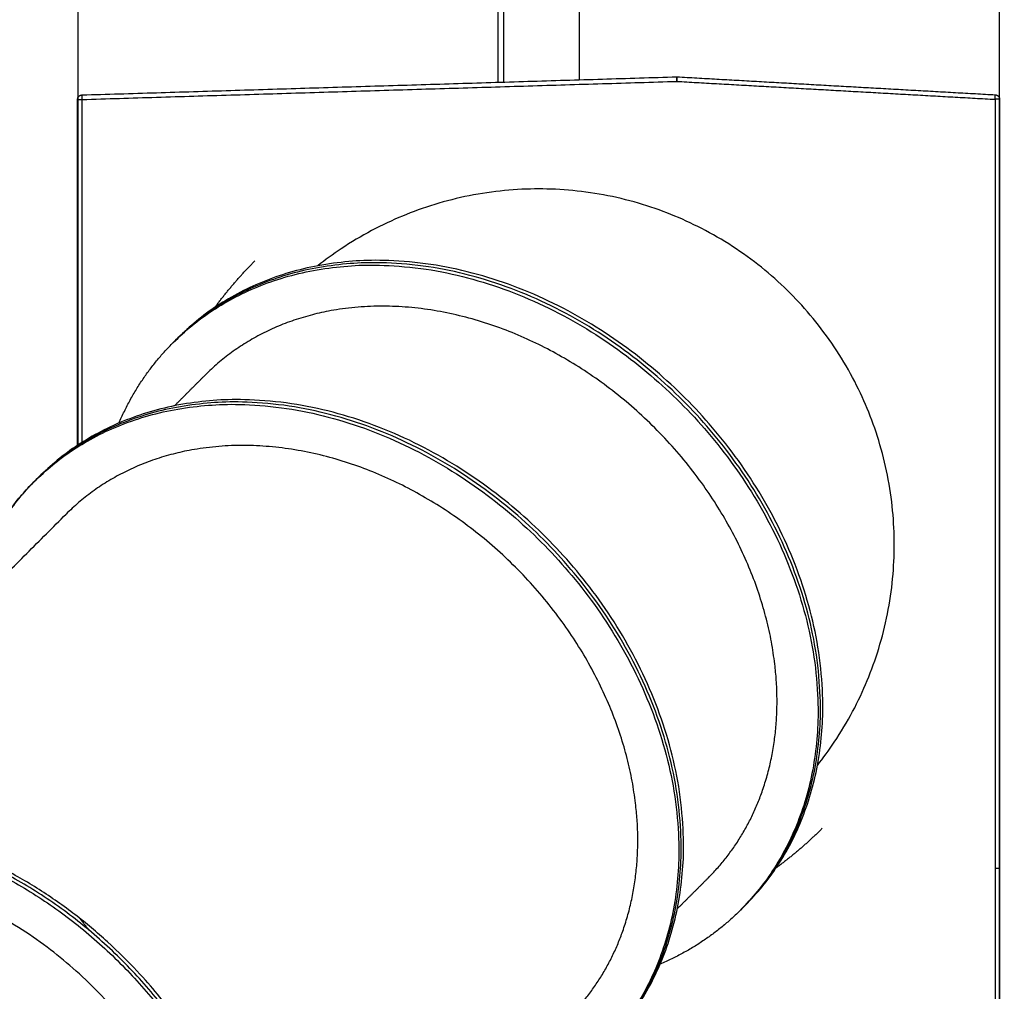
# Model space of a CAD drawing. Units: millimetres. Extents: x -10.7 to 15.6, y -0.2 to 19.1.
# Drawn here: x -5.7 to -4.6, y 15 to 16.1 of the extents above; entities that cross this region are included whole.
import ezdxf

# ---------------------------------------------------------------- set-up
doc = ezdxf.new("R2010")
doc.units = ezdxf.units.MM
doc.layers.add('DIASTASEIS', color=253, linetype='Continuous', lineweight=5)
doc.layers.add('Make2D$Visible$Tangents', color=253, linetype='Continuous')
doc.styles.get("Standard").update_dxf_attribs({"font": 'ARIALN.TTF'})
doc.dimstyles.new('STANDARD_ACAD', dxfattribs={"dimtxt": 0.18, "dimasz": 0.15, "dimexe": 0.18, "dimexo": 0.0625, "dimgap": 0.09, "dimtad": 0, "dimtih": 1, "dimtoh": 1, "dimzin": 0, "dimdsep": 46, "dimtxsty": 'Standard', "dimblk": 'OBLIQUE', "dimcen": 0.09, "dimadec": 0, "dimazin": 0, "dimtfac": 1, "dimtofl": 0, "dimtmove": 0, "dimatfit": 3, "dimfxl": 1, "dimtolj": 1, "dimtzin": 0, "dimarcsym": 0})

# ---------------------------------------------------------------- blocks, each defined once
blk = doc.blocks.new('s307 opsi 2')
for points in [[(18.8431, 22.5717), (18.8431, 21.9167), (18.8431, 21.2617)], [(19.8541, 18.5817), (19.8541, 20.5767), (19.8541, 22.5717)], [(19.3042, 21.6607), (19.3042, 21.9807), (19.3042, 22.3007)], [(19.3931, 22.3007), (19.3931, 21.982), (19.3931, 21.6634)], [(18.8479, 21.6468), (19.1739, 21.6568), (19.5, 21.6667)], [(19.5004, 21.6667), (19.6749, 21.6568), (19.8494, 21.647)], [(18.843, 21.2626), (18.843, 21.4522), (18.843, 21.6418)], [(19.8541, 21.642), (19.8541, 21.2203), (19.8541, 20.7987)], [(18.9504, 21.3778), (18.9517, 21.3791), (18.953, 21.3804)], [(18.9478, 21.3752), (18.9491, 21.3765), (18.9504, 21.3778)], [(18.9492, 21.3058), (18.9661, 21.3228), (18.9831, 21.3398)], [(18.7951, 21.2225), (18.7964, 21.2238), (18.7977, 21.2251)], [(18.7977, 21.2251), (18.799, 21.2264), (18.8003, 21.2277)], [(18.4847, 20.8414), (18.6576, 21.0143), (18.8304, 21.1871)], [(19.8541, 20.7987), (19.8541, 20.6927), (19.8541, 20.5867)], [(19.5347, 20.7883), (19.5177, 20.7713), (19.5007, 20.7543)], [(19.5726, 20.7555), (19.5713, 20.7542), (19.57, 20.7529)], [(19.5753, 20.7581), (19.574, 20.7568), (19.5726, 20.7555)], [(19.8541, 20.7509), (19.8541, 20.7509), (19.8541, 20.7509)], [(19.8541, 20.7429), (19.8541, 20.7429), (19.8541, 20.7429)]]:
    blk.add_open_spline(points, degree=2)
for points, weights in [([(19.5001, 21.6617), (19.5, 21.6667), (19.5, 21.6667)], [1, 0.707106781186, 1]), ([(19.5004, 21.6667), (19.5004, 21.6667), (19.5001, 21.6617)], [1, 0.707106781186, 1]), ([(18.843, 21.6418), (18.843, 21.6467), (18.8479, 21.6468)], [1, 0.717781699881, 1]), ([(19.8494, 21.647), (19.8541, 21.6467), (19.8541, 21.642)], [1, 0.726777998395, 1]), ([(18.9938, 21.414), (19.0137, 21.4411), (19.0375, 21.4649)], [0.945099569188, 0.969340382347, 1]), ([(18.953, 21.3804), (18.9524, 21.3798), (18.9517, 21.3791)], [1, 0.998898228087, 0.997804745211]), ([(18.8884, 21.287), (18.91, 21.3374), (18.9478, 21.3752)], [0.934387196605, 0.955380074435, 1]), ([(18.9491, 21.3765), (18.9497, 21.3771), (18.9504, 21.3778)], [0.997804749831, 0.998898230415, 1]), ([(18.7169, 21.0736), (18.7349, 21.1623), (18.7951, 21.2225)], [0.918394661968, 0.93070588714, 1]), ([(18.7601, 21.1782), (18.7764, 21.2038), (18.7977, 21.2251)], [0.956519137887, 0.974358177086, 1]), ([(18.8003, 21.2277), (18.7996, 21.227), (18.799, 21.2264)], [1, 0.999192857547, 0.998393446388]), ([(19.5347, 20.7883), (19.6247, 20.8783), (19.6076, 21.0227)], [1, 0.923879532511, 1]), ([(19.382, 20.6356), (19.472, 20.7256), (19.4549, 20.87)], [1, 0.923879532511, 1]), ([(19.6597, 20.8426), (19.636, 20.8189), (19.6089, 20.799)], [1, 0.969340352643, 0.945099522217]), ([(19.5726, 20.7555), (19.572, 20.7549), (19.5713, 20.7542)], [1, 0.998898198982, 0.997804687438]), ([(19.574, 20.7568), (19.5746, 20.7575), (19.5753, 20.7581)], [0.997804682838, 0.998898196664, 1]), ([(18.8454, 20.7438), (18.8505, 20.7371), (18.8558, 20.7306)], [0.915894706824, 0.916156034506, 0.916844453309]), ([(19.57, 20.7529), (19.5323, 20.7152), (19.4819, 20.6936)], [1, 0.970285009654, 0.963769578648])]:
    blk.add_rational_spline(points, weights, degree=2)
for points, knots in [([(19.6543, 20.9116), (19.6608, 20.9198), (19.667, 20.9283), (19.6801, 20.948), (19.6869, 20.9592), (19.699, 20.9819), (19.7043, 20.9934), (19.7135, 21.0156), (19.7178, 21.0274), (19.7253, 21.052), (19.7285, 21.0648), (19.7337, 21.0905), (19.7356, 21.1035), (19.738, 21.1291), (19.7386, 21.1417), (19.7386, 21.1658), (19.738, 21.1784), (19.7356, 21.2039), (19.7337, 21.2169), (19.7285, 21.2427), (19.7253, 21.2554), (19.7178, 21.28), (19.7135, 21.2919), (19.7043, 21.3141), (19.699, 21.3255), (19.6869, 21.3482), (19.6801, 21.3595), (19.6656, 21.3813), (19.6577, 21.3918), (19.6414, 21.4117), (19.6329, 21.421), (19.6244, 21.4295), (19.6159, 21.438), (19.6065, 21.4465), (19.5867, 21.4629), (19.5762, 21.4707), (19.5544, 21.4853), (19.5431, 21.492), (19.5204, 21.5041), (19.509, 21.5094), (19.4867, 21.5186), (19.4749, 21.5229), (19.4503, 21.5305), (19.4375, 21.5337), (19.4118, 21.5388), (19.3988, 21.5407), (19.3732, 21.5432), (19.3606, 21.5437), (19.3366, 21.5437), (19.324, 21.5432), (19.2984, 21.5407), (19.2854, 21.5388), (19.2596, 21.5337), (19.2469, 21.5305), (19.2223, 21.5229), (19.2105, 21.5186), (19.1882, 21.5094), (19.1768, 21.5041), (19.1541, 21.492), (19.1428, 21.4853), (19.1231, 21.4721), (19.1146, 21.4659), (19.1064, 21.4595)], [-53.440125, -53.440125, -53.440125, -53.440125, -50.538429, -50.538429, -46.92838, -46.92838, -43.31833, -43.31833, -39.708412, -39.708412, -36.098494, -36.098494, -32.488577, -32.488577, -28.878659, -28.878659, -25.268809, -25.268809, -21.658959, -21.658959, -18.049109, -18.049109, -14.439259, -14.439259, -10.829444, -10.829444, -7.21963, -7.21963, -3.609815, -3.609815, 0, 0, 0, 3.609815, 3.609815, 7.21963, 7.21963, 10.829444, 10.829444, 14.439259, 14.439259, 18.049109, 18.049109, 21.658959, 21.658959, 25.268809, 25.268809, 28.878659, 28.878659, 32.488577, 32.488577, 36.098494, 36.098494, 39.708412, 39.708412, 43.31833, 43.31833, 46.92838, 46.92838, 50.538429, 50.538429, 53.44013, 53.44013, 53.44013, 53.44013]), ([(18.9729, 20.4933), (18.9695, 20.5029), (18.9656, 20.5127), (18.9562, 20.534), (18.9506, 20.5454), (18.9386, 20.5675), (18.9322, 20.5781), (18.9192, 20.598), (18.912, 20.6082), (18.8965, 20.6285), (18.8881, 20.6386), (18.8705, 20.6581), (18.8613, 20.6674), (18.8427, 20.6851), (18.8332, 20.6934), (18.8146, 20.7085), (18.8046, 20.7161), (18.7836, 20.7306), (18.7727, 20.7375), (18.7504, 20.7504), (18.7391, 20.7563), (18.7166, 20.7669), (18.7054, 20.7716), (18.684, 20.7796), (18.6727, 20.7833), (18.6496, 20.7898), (18.6378, 20.7926), (18.6142, 20.7969), (18.6024, 20.7984), (18.5795, 20.8004), (18.5684, 20.8007), (18.5474, 20.8005), (18.5366, 20.7998), (18.5148, 20.7973), (18.5038, 20.7954), (18.4825, 20.7905), (18.4721, 20.7875), (18.4523, 20.7804), (18.443, 20.7764), (18.4256, 20.7679), (18.4168, 20.7629), (18.3997, 20.7518), (18.3913, 20.7456), (18.3777, 20.7341), (18.3722, 20.729), (18.3671, 20.7237)], [-96.889177, -96.889177, -96.889177, -96.889177, -93.861274, -93.861274, -90.251017, -90.251017, -86.64076, -86.64076, -83.030383, -83.030383, -79.420007, -79.420007, -75.80963, -75.80963, -72.199254, -72.199254, -68.589072, -68.589072, -64.978891, -64.978891, -61.368709, -61.368709, -57.758528, -57.758528, -54.148479, -54.148479, -50.538429, -50.538429, -46.92838, -46.92838, -43.31833, -43.31833, -39.708412, -39.708412, -36.098494, -36.098494, -32.488577, -32.488577, -28.878659, -28.878659, -25.268809, -25.268809, -21.658959, -21.658959, -19.049293, -19.049293, -19.049293, -19.049293])]:
    blk.add_open_spline(points, degree=3, knots=knots)
for points, weights, knots in [([(18.9478, 21.3752), (19.193, 21.6204), (19.5041, 21.3092), (19.8152, 20.9981), (19.57, 20.7529)], [1, 0.707106781187, 1, 0.707106781187, 1], [1.036726, 1.036726, 1.036726, 1.727876, 1.727876, 2.419026, 2.419026, 2.419026]), ([(19.5726, 20.7555), (19.8178, 21.0007), (19.5067, 21.3118), (19.1956, 21.623), (18.9504, 21.3778)], [1, 0.707106781187, 1, 0.707106781187, 1], [0.345575, 0.345575, 0.345575, 1.036726, 1.036726, 1.727876, 1.727876, 1.727876]), ([(19.5753, 20.7581), (19.8204, 21.0033), (19.5093, 21.3144), (19.1982, 21.6256), (18.953, 21.3804)], [1, 0.707106781187, 1, 0.707106781187, 1], [1.382301, 1.382301, 1.382301, 2.073451, 2.073451, 2.764602, 2.764602, 2.764602]), ([(19.6076, 21.0227), (19.58, 21.2557), (19.3541, 21.3704), (19.1283, 21.485), (18.9831, 21.3398)], [1, 0.831469612303, 1, 0.831469612303, 1], [0, 0, 0, 0.4594579, 0.4594579, 0.9189159, 0.9189159, 0.9189159]), ([(18.7951, 21.2225), (19.0402, 21.4676), (19.3514, 21.1565), (19.6625, 20.8454), (19.4173, 20.6002)], [1, 0.707106781187, 1, 0.707106781187, 1], [1.036726, 1.036726, 1.036726, 1.727876, 1.727876, 2.419026, 2.419026, 2.419026]), ([(19.4199, 20.6028), (19.6651, 20.848), (19.354, 21.1591), (19.0429, 21.4702), (18.7977, 21.2251)], [1, 0.707106781187, 1, 0.707106781187, 1], [0.345575, 0.345575, 0.345575, 1.036726, 1.036726, 1.727876, 1.727876, 1.727876]), ([(19.4225, 20.6054), (19.6677, 20.8506), (19.3566, 21.1617), (19.0455, 21.4729), (18.8003, 21.2277)], [1, 0.707106781187, 1, 0.707106781187, 1], [0.345575, 0.345575, 0.345575, 1.036726, 1.036726, 1.727876, 1.727876, 1.727876]), ([(19.4549, 20.87), (19.4272, 21.103), (19.2014, 21.2176), (18.9756, 21.3323), (18.8304, 21.1871)], [1, 0.831469612303, 1, 0.831469612303, 1], [0, 0, 0, 0.4594579, 0.4594579, 0.9189159, 0.9189159, 0.9189159]), ([(19.0198, 20.2312), (19.1233, 20.4714), (18.8948, 20.6999), (18.5837, 21.0111), (18.3385, 20.7659)], [0.905019850135, 0.766736983745, 1, 0.707106781187, 1], [0.486287, 0.486287, 0.486287, 1.036726, 1.036726, 1.727876, 1.727876, 1.727876]), ([(19.0221, 20.2407), (19.0691, 20.3642), (19.0149, 20.5089), (18.9301, 20.7352), (18.7038, 20.82)], [0.940900087667, 0.910026735256, 1, 0.866025403784, 1], [0.6120968, 0.6120968, 0.6120968, 0.9215338, 0.9215338, 1.3823008, 1.3823008, 1.3823008]), ([(18.7011, 20.8174), (18.9275, 20.7326), (19.0123, 20.5063), (19.063, 20.3709), (19.0245, 20.2523)], [1, 0.866025403784, 1, 0.915295612846, 0.937698593892], [1.3823008, 1.3823008, 1.3823008, 1.8430677, 1.8430677, 2.134384, 2.134384, 2.134384])]:
    blk.add_rational_spline(points, weights, degree=2, knots=knots)
at = {"layer": 'Make2D$Visible$Tangents'}
for points in [[(19.3101, 22.2986), (19.3101, 21.9797), (19.3101, 21.6609)], [(18.848, 21.6418), (19.1741, 21.6518), (19.5001, 21.6617)], [(19.5001, 21.6617), (19.6746, 21.6518), (19.8491, 21.642)], [(18.848, 21.2658), (18.848, 21.4538), (18.848, 21.6418)], [(19.8491, 21.642), (19.8491, 21.2203), (19.8491, 20.7987)], [(19.8491, 20.7987), (19.8491, 20.6927), (19.8491, 20.5867)]]:
    blk.add_open_spline(points, degree=2, dxfattribs=at)
for points, weights in [([(18.843, 21.6418), (18.843, 21.6418), (18.848, 21.6418)], [1, 0.707106781187, 1]), ([(18.848, 21.6418), (18.8479, 21.6468), (18.8479, 21.6468)], [1, 0.707106781186, 1]), ([(19.8491, 21.642), (19.8494, 21.647), (19.8494, 21.647)], [1, 0.707106781187, 1]), ([(19.8541, 21.642), (19.8541, 21.642), (19.8491, 21.642)], [1, 0.707106781187, 1]), ([(19.8491, 20.7987), (19.8541, 20.7987), (19.8541, 20.7987)], [1, 0.707106781186, 1])]:
    blk.add_rational_spline(points, weights, degree=2, dxfattribs=at)
blk = doc.blocks.new('_Oblique')
at = {"color": 0, "linetype": 'ByBlock', "lineweight": -2, "transparency": 16777216}
blk.add_line((-0.5, -0.5), (0.5, 0.5), dxfattribs=at)
blk = doc.blocks.new('*D16')
at = {"layer": 'Defpoints', "color": 0}
for p in [(-5.1147, 17.5114), (-5.1047, 12.9114), (-2.035, 12.9114)]:
    blk.add_point(p, dxfattribs=at)
at = {"layer": 'DIASTASEIS', "color": 0, "lineweight": -2}
for p, q in [((-5.0522, 17.5114), (-1.855, 17.5114)), ((-2.035, 17.5114), (-2.035, 15.3933)), ((-2.035, 12.9114), (-2.035, 15.0295)), ((-5.0422, 12.9114), (-1.855, 12.9114))]:
    blk.add_line(p, q, dxfattribs=at)
at = {"layer": 'DIASTASEIS', "color": 0, "linetype": 'ByBlock', "lineweight": -2, "xscale": 0.15, "yscale": 0.15, "zscale": 0.15}
for p, rotation in [((-2.035, 17.5114), 90), ((-2.035, 12.9114), 270)]:
    blk.add_blockref('_Oblique', p, dxfattribs=dict(at, rotation=rotation))
at = {"layer": 'DIASTASEIS', "color": 0, "insert": (-2.035, 15.2114), "char_height": 0.18, "attachment_point": 5}
blk.add_mtext('\\A1;\\A1;4.60', dxfattribs=at)

msp = doc.modelspace()

# ---------------------------------------------------------------- block references
msp.add_blockref('s307 opsi 2', (-24.4978, -5.6702))

# ---------------------------------------------------------------- dimensions: what is measured, and where the dimension line sits
at = {"layer": 'DIASTASEIS'}
dim = msp.add_linear_dim(base=(-2.035, 12.9114), p1=(-5.1147, 17.5114), p2=(-5.1047, 12.9114), angle=90, text='\\A1;<>0', dimstyle='STANDARD_ACAD', override={"dimdec": 1, "dimtxsty": 'Standard', "dimtmove": 2}, dxfattribs=at)
dim.commit()
dim.dimension.update_dxf_attribs({"geometry": '*D16', "text_midpoint": (-2.035, 15.2114)})

doc.saveas('drawing.dxf')
